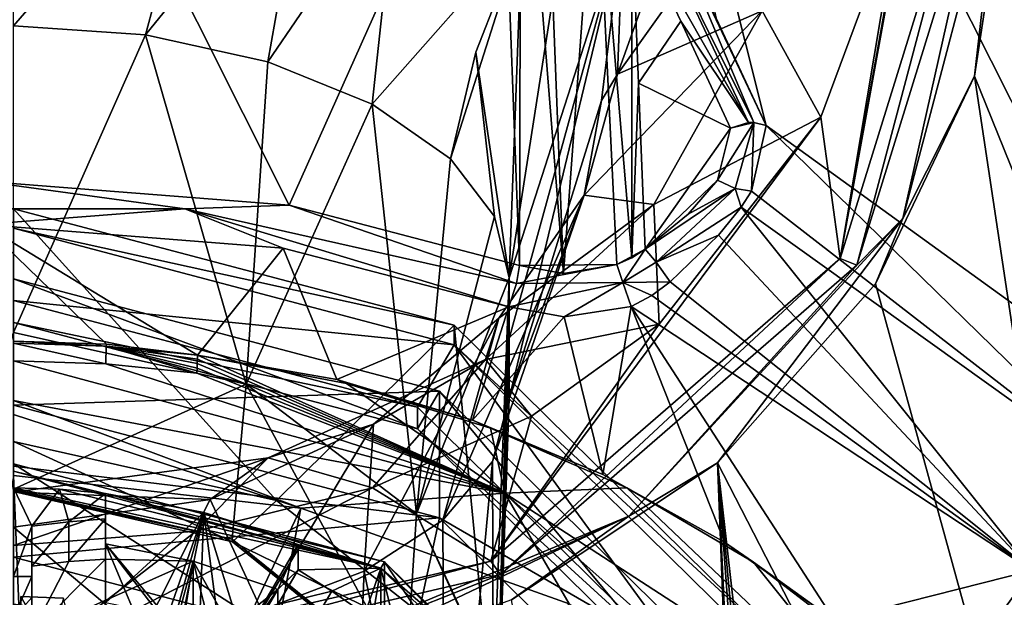
# Model space of a CAD drawing. Units: millimetres. Extents: x -28 to 28, y -97 to 10.
# Drawn here: x 0 to 13, y -70 to -62 of the extents above; entities that cross this region are included whole.
import ezdxf

# ---------------------------------------------------------------- set-up
doc = ezdxf.new("R2010")
doc.units = ezdxf.units.MM
doc.header["$LTSCALE"] = 101.851852
for name, color, linetype in [('1', 7, 'CONTINUOUS'), ('107', 7, 'CONTINUOUS'), ('109', 7, 'CONTINUOUS'), ('112', 7, 'CONTINUOUS'), ('116', 7, 'CONTINUOUS'), ('117', 7, 'CONTINUOUS'), ('118', 7, 'CONTINUOUS'), ('119', 7, 'CONTINUOUS'), ('121', 7, 'CONTINUOUS'), ('130', 7, 'CONTINUOUS'), ('149', 7, 'CONTINUOUS'), ('150', 7, 'CONTINUOUS'), ('151', 7, 'CONTINUOUS'), ('152', 7, 'CONTINUOUS'), ('175', 7, 'CONTINUOUS'), ('178', 7, 'CONTINUOUS'), ('179', 7, 'CONTINUOUS'), ('180', 7, 'CONTINUOUS'), ('206', 7, 'CONTINUOUS'), ('207', 7, 'CONTINUOUS'), ('208', 7, 'CONTINUOUS'), ('209', 7, 'CONTINUOUS'), ('211', 7, 'CONTINUOUS'), ('213', 7, 'CONTINUOUS'), ('214', 7, 'CONTINUOUS'), ('215', 7, 'CONTINUOUS'), ('216', 7, 'CONTINUOUS'), ('221', 7, 'CONTINUOUS'), ('3', 7, 'CONTINUOUS'), ('340', 7, 'CONTINUOUS'), ('341', 7, 'CONTINUOUS'), ('344', 7, 'CONTINUOUS'), ('345', 7, 'CONTINUOUS'), ('346', 7, 'CONTINUOUS'), ('349', 7, 'CONTINUOUS'), ('416', 7, 'CONTINUOUS'), ('442', 7, 'CONTINUOUS'), ('443', 7, 'CONTINUOUS'), ('444', 7, 'CONTINUOUS'), ('454', 7, 'CONTINUOUS'), ('455', 7, 'CONTINUOUS'), ('512', 7, 'CONTINUOUS'), ('525', 7, 'CONTINUOUS'), ('538', 7, 'CONTINUOUS'), ('541', 7, 'CONTINUOUS'), ('542', 7, 'CONTINUOUS'), ('543', 7, 'CONTINUOUS'), ('544', 7, 'CONTINUOUS'), ('550', 7, 'CONTINUOUS'), ('551', 7, 'CONTINUOUS'), ('554', 7, 'CONTINUOUS')]:
    doc.layers.add(name, color=color, linetype=linetype)

msp = doc.modelspace()

# ---------------------------------------------------------------- linework, layer by layer
at = {"layer": '1', "color": 253, "linetype": 'Continuous', "true_color": 0x999999}
for points in [[(-1.243, -76.21, 64.35), (0.33, -76.299, 64.316), (0.001, -68.301, 67.648), (-1.243, -76.21, 64.35)], [(0.001, -68.301, 67.648), (0.33, -76.299, 64.316), (3.912, -68.744, 67.392), (0.001, -68.301, 67.648)], [(0.33, -76.299, 64.316), (2.467, -76.226, 64.313), (3.912, -68.744, 67.392), (0.33, -76.299, 64.316)], [(3.912, -68.744, 67.392), (2.467, -76.226, 64.313), (7.567, -70.046, 66.64), (3.912, -68.744, 67.392)]]:
    msp.add_3dface(points, dxfattribs=at)
at = {"layer": '107', "color": 7, "linetype": 'Continuous', "true_color": 0xe0f2ff}
for points in [[(11.258, -65.347, 19.093), (13, -59.717, 22.343), (11.486, -65.438, 19.041), (11.258, -65.347, 19.093)], [(11.486, -65.438, 19.041), (13, -59.717, 22.343), (13.25, -59.717, 22.343), (11.486, -65.438, 19.041)], [(6.5, -69.467, 16.714), (11.258, -65.347, 19.093), (6.633, -69.65, 16.609), (6.5, -69.467, 16.714)], [(6.633, -69.65, 16.609), (11.258, -65.347, 19.093), (11.486, -65.438, 19.041), (6.633, -69.65, 16.609)], [(0, -70.976, 15.843), (6.5, -69.467, 16.714), (0.004, -71.192, 15.718), (0, -70.976, 15.843)], [(0.004, -71.192, 15.718), (6.5, -69.467, 16.714), (6.633, -69.65, 16.609), (0.004, -71.192, 15.718)]]:
    msp.add_3dface(points, dxfattribs=at)
at = {"layer": '109', "color": 7, "linetype": 'Continuous', "true_color": 0xe0f2ff}
for points in [[(1.265, -66.513, 66.927), (2.504, -66.663, 66.89), (-0.418, -64.881, 67.476), (1.265, -66.513, 66.927)], [(-0.418, -64.881, 67.476), (2.504, -66.663, 66.89), (3.673, -65.203, 67.29), (-0.418, -64.881, 67.476)], [(0.001, -66.472, 66.952), (1.265, -66.513, 66.927), (-0.418, -64.881, 67.476), (0.001, -66.472, 66.952)], [(2.504, -66.663, 66.89), (4.404, -66.995, 66.65), (3.673, -65.203, 67.29), (2.504, -66.663, 66.89)], [(3.673, -65.203, 67.29), (4.404, -66.995, 66.65), (6.745, -66.006, 66.826), (3.673, -65.203, 67.29)], [(4.404, -66.995, 66.65), (6.252, -67.545, 66.333), (6.745, -66.006, 66.826), (4.404, -66.995, 66.65)], [(6.745, -66.006, 66.826), (6.252, -67.545, 66.333), (7.497, -66.142, 66.714), (6.745, -66.006, 66.826)], [(7.497, -66.142, 66.714), (8.027, -68.288, 65.904), (8.412, -66.001, 66.671), (7.497, -66.142, 66.714)], [(8.027, -68.288, 65.904), (9.683, -69.206, 65.374), (8.412, -66.001, 66.671), (8.027, -68.288, 65.904)], [(9.683, -69.206, 65.374), (11.181, -70.273, 64.758), (8.412, -66.001, 66.671), (9.683, -69.206, 65.374)], [(8.412, -66.001, 66.671), (11.181, -70.273, 64.758), (13.868, -69.595, 64.596), (8.412, -66.001, 66.671)], [(6.252, -67.545, 66.333), (8.027, -68.288, 65.904), (7.497, -66.142, 66.714), (6.252, -67.545, 66.333)], [(11.181, -70.273, 64.758), (12.515, -71.477, 64.063), (13.868, -69.595, 64.596), (11.181, -70.273, 64.758)], [(12.515, -71.477, 64.063), (13.672, -72.801, 63.299), (13.868, -69.595, 64.596), (12.515, -71.477, 64.063)]]:
    msp.add_3dface(points, dxfattribs=at)
at = {"layer": '112', "color": 7, "linetype": 'Continuous', "true_color": 0xe0f2ff}
for points in [[(8.42, -60.699, 58.371), (8.511, -62.961, 62.39), (9.089, -62.115, 61.565), (8.42, -60.699, 58.371)], [(8.511, -62.961, 62.39), (9.765, -63.572, 64.838), (9.089, -62.115, 61.565), (8.511, -62.961, 62.39)], [(8.602, -65.219, 66.401), (9.765, -63.572, 64.838), (8.511, -62.961, 62.39), (8.602, -65.219, 66.401)], [(9.588, -64.28, 65.868), (9.765, -63.572, 64.838), (8.602, -65.219, 66.401), (9.588, -64.28, 65.868)], [(9.188, -64.742, 66.224), (9.588, -64.28, 65.868), (8.602, -65.219, 66.401), (9.188, -64.742, 66.224)]]:
    msp.add_3dface(points, dxfattribs=at)
at = {"layer": '116', "color": 7, "linetype": 'Continuous', "true_color": 0xe0f2ff}
for points in [[(13.545, -59.84, 22.556), (17.839, -74.607, 42.365), (13.088, -62.862, 20.811), (13.545, -59.84, 22.556)], [(13.088, -62.862, 20.811), (15.656, -79.925, 39.295), (11.74, -65.691, 19.178), (13.088, -62.862, 20.811)], [(17.839, -74.607, 42.365), (15.656, -79.925, 39.295), (13.088, -62.862, 20.811), (17.839, -74.607, 42.365)], [(11.74, -65.691, 19.178), (15.656, -79.925, 39.295), (9.588, -68.126, 17.772), (11.74, -65.691, 19.178)], [(9.588, -68.126, 17.772), (10.419, -89.616, 41.571), (6.782, -69.994, 16.694), (9.588, -68.126, 17.772)], [(10.509, -87.708, 39.57), (10.419, -89.616, 41.571), (9.588, -68.126, 17.772), (10.509, -87.708, 39.57)], [(10.874, -85.689, 37.75), (10.509, -87.708, 39.57), (9.588, -68.126, 17.772), (10.874, -85.689, 37.75)], [(11.136, -84.947, 37.238), (10.874, -85.689, 37.75), (9.588, -68.126, 17.772), (11.136, -84.947, 37.238)], [(11.418, -84.24, 36.804), (11.136, -84.947, 37.238), (9.588, -68.126, 17.772), (11.418, -84.24, 36.804)], [(15.656, -79.925, 39.295), (11.418, -84.24, 36.804), (9.588, -68.126, 17.772), (15.656, -79.925, 39.295)]]:
    msp.add_3dface(points, dxfattribs=at)
at = {"layer": '117', "color": 7, "linetype": 'Continuous', "true_color": 0xe0f2ff}
for points in [[(10.052, -64.431, 66.036), (15.458, -68.617, 63.934), (10.251, -63.536, 64.754), (10.052, -64.431, 66.036)], [(10.251, -63.536, 64.754), (15.458, -68.617, 63.934), (15.77, -67.523, 62.452), (10.251, -63.536, 64.754)], [(9.908, -64.649, 66.221), (15.458, -68.617, 63.934), (10.052, -64.431, 66.036), (9.908, -64.649, 66.221)], [(13.868, -69.595, 64.596), (9.908, -64.649, 66.221), (9.603, -65.028, 66.466), (13.868, -69.595, 64.596)], [(13.868, -69.595, 64.596), (15.458, -68.617, 63.934), (9.908, -64.649, 66.221), (13.868, -69.595, 64.596)], [(8.943, -65.663, 66.668), (13.868, -69.595, 64.596), (9.603, -65.028, 66.466), (8.943, -65.663, 66.668)], [(8.691, -65.848, 66.678), (13.868, -69.595, 64.596), (8.943, -65.663, 66.668), (8.691, -65.848, 66.678)], [(8.412, -66.001, 66.671), (13.868, -69.595, 64.596), (8.691, -65.848, 66.678), (8.412, -66.001, 66.671)]]:
    msp.add_3dface(points, dxfattribs=at)
at = {"layer": '118', "color": 7, "linetype": 'Continuous', "true_color": 0xe0f2ff}
for points in [[(10.251, -63.536, 64.754), (15.77, -67.523, 62.452), (6.773, -49.682, 28.421), (10.251, -63.536, 64.754)], [(10.251, -63.536, 64.754), (6.773, -49.682, 28.421), (9.567, -62.075, 61.484), (10.251, -63.536, 64.754)], [(6.773, -49.682, 28.421), (15.77, -67.523, 62.452), (9.581, -51.548, 27.344), (6.773, -49.682, 28.421)], [(9.581, -51.548, 27.344), (15.77, -67.523, 62.452), (11.734, -53.981, 25.939), (9.581, -51.548, 27.344)], [(15.77, -67.523, 62.452), (19.374, -72.908, 59.344), (11.734, -53.981, 25.939), (15.77, -67.523, 62.452)], [(11.734, -53.981, 25.939), (19.374, -72.908, 59.344), (13.086, -56.812, 24.305), (11.734, -53.981, 25.939)], [(20.626, -79.036, 55.805), (13.545, -59.84, 22.556), (13.086, -56.812, 24.305), (20.626, -79.036, 55.805)], [(19.374, -72.908, 59.344), (20.626, -79.036, 55.805), (13.086, -56.812, 24.305), (19.374, -72.908, 59.344)]]:
    msp.add_3dface(points, dxfattribs=at)
at = {"layer": '119', "color": 7, "linetype": 'Continuous', "true_color": 0xe0f2ff}
for points in [[(11.486, -65.438, 19.041), (13.25, -59.717, 22.343), (12.111, -64.803, 19.487), (11.486, -65.438, 19.041)], [(12.111, -64.803, 19.487), (13.25, -59.717, 22.343), (13.442, -59.752, 22.404), (12.111, -64.803, 19.487)], [(13.088, -62.862, 20.811), (12.111, -64.803, 19.487), (13.442, -59.752, 22.404), (13.088, -62.862, 20.811)], [(13.545, -59.84, 22.556), (13.088, -62.862, 20.811), (13.442, -59.752, 22.404), (13.545, -59.84, 22.556)], [(13.088, -62.862, 20.811), (11.74, -65.691, 19.178), (12.111, -64.803, 19.487), (13.088, -62.862, 20.811)], [(8.381, -68.854, 17.149), (11.486, -65.438, 19.041), (12.111, -64.803, 19.487), (8.381, -68.854, 17.149)], [(9.588, -68.126, 17.772), (8.381, -68.854, 17.149), (12.111, -64.803, 19.487), (9.588, -68.126, 17.772)], [(11.74, -65.691, 19.178), (9.588, -68.126, 17.772), (12.111, -64.803, 19.487), (11.74, -65.691, 19.178)], [(6.633, -69.65, 16.609), (11.486, -65.438, 19.041), (8.381, -68.854, 17.149), (6.633, -69.65, 16.609)], [(9.588, -68.126, 17.772), (6.782, -69.994, 16.694), (8.381, -68.854, 17.149), (9.588, -68.126, 17.772)], [(2.991, -71.101, 15.851), (6.633, -69.65, 16.609), (8.381, -68.854, 17.149), (2.991, -71.101, 15.851)], [(3.514, -71.169, 16.015), (2.991, -71.101, 15.851), (8.381, -68.854, 17.149), (3.514, -71.169, 16.015)], [(6.782, -69.994, 16.694), (3.514, -71.169, 16.015), (8.381, -68.854, 17.149), (6.782, -69.994, 16.694)], [(0.004, -71.192, 15.718), (6.633, -69.65, 16.609), (2.991, -71.101, 15.851), (0.004, -71.192, 15.718)]]:
    msp.add_3dface(points, dxfattribs=at)
at = {"layer": '121', "color": 7, "linetype": 'Continuous', "true_color": 0xe0f2ff}
for points in [[(3.753, -64.62, 67.052), (0, -57.137, 54.345), (-0.427, -64.291, 67.242), (3.753, -64.62, 67.052)], [(6.62, -58.214, 53.723), (0, -57.137, 54.345), (3.753, -64.62, 67.052), (6.62, -58.214, 53.723)], [(6.892, -65.441, 66.578), (6.62, -58.214, 53.723), (3.753, -64.62, 67.052), (6.892, -65.441, 66.578)]]:
    msp.add_3dface(points, dxfattribs=at)
at = {"layer": '130', "color": 7, "linetype": 'Continuous', "true_color": 0xe0f2ff}
for points in [[(6.62, -58.214, 53.723), (6.892, -65.441, 66.578), (6.909, -58.288, 53.674), (6.62, -58.214, 53.723)], [(6.909, -58.288, 53.674), (6.892, -65.441, 66.578), (7.49, -65.548, 66.486), (6.909, -58.288, 53.674)], [(7.208, -58.323, 53.648), (6.909, -58.288, 53.674), (7.49, -65.548, 66.486), (7.208, -58.323, 53.648)], [(7.208, -58.323, 53.648), (7.49, -65.548, 66.486), (7.93, -59.534, 55.938), (7.208, -58.323, 53.648)], [(7.49, -65.548, 66.486), (8.217, -65.427, 66.436), (7.93, -59.534, 55.938), (7.49, -65.548, 66.486)], [(8.421, -65.335, 66.426), (8.42, -60.699, 58.371), (7.93, -59.534, 55.938), (8.421, -65.335, 66.426)], [(8.217, -65.427, 66.436), (8.421, -65.335, 66.426), (7.93, -59.534, 55.938), (8.217, -65.427, 66.436)], [(8.42, -60.699, 58.371), (8.421, -65.335, 66.426), (8.511, -62.961, 62.39), (8.42, -60.699, 58.371)], [(8.602, -65.219, 66.401), (8.511, -62.961, 62.39), (8.421, -65.335, 66.426), (8.602, -65.219, 66.401)]]:
    msp.add_3dface(points, dxfattribs=at)
at = {"layer": '149', "color": 7, "linetype": 'Continuous', "true_color": 0xe0f2ff}
for points in [[(8.653, -60.621, 58.356), (8.42, -60.699, 58.371), (10.008, -63.494, 64.823), (8.653, -60.621, 58.356)], [(8.42, -60.699, 58.371), (9.089, -62.115, 61.565), (10.008, -63.494, 64.823), (8.42, -60.699, 58.371)], [(8.889, -60.654, 58.292), (8.653, -60.621, 58.356), (10.082, -63.494, 64.808), (8.889, -60.654, 58.292)], [(10.082, -63.494, 64.808), (8.653, -60.621, 58.356), (10.008, -63.494, 64.823), (10.082, -63.494, 64.808)], [(8.889, -60.654, 58.292), (10.251, -63.536, 64.754), (9.567, -62.075, 61.484), (8.889, -60.654, 58.292)], [(10.251, -63.536, 64.754), (8.889, -60.654, 58.292), (10.082, -63.494, 64.808), (10.251, -63.536, 64.754)], [(9.089, -62.115, 61.565), (9.765, -63.572, 64.838), (10.008, -63.494, 64.823), (9.089, -62.115, 61.565)]]:
    msp.add_3dface(points, dxfattribs=at)
at = {"layer": '150', "color": 7, "linetype": 'Continuous', "true_color": 0xe0f2ff}
for points in [[(9.765, -63.572, 64.838), (9.588, -64.28, 65.868), (10.082, -63.494, 64.808), (9.765, -63.572, 64.838)], [(10.082, -63.494, 64.808), (9.588, -64.28, 65.868), (9.827, -64.395, 66.086), (10.082, -63.494, 64.808)], [(9.765, -63.572, 64.838), (10.082, -63.494, 64.808), (10.008, -63.494, 64.823), (9.765, -63.572, 64.838)], [(10.052, -64.431, 66.036), (10.082, -63.494, 64.808), (9.827, -64.395, 66.086), (10.052, -64.431, 66.036)], [(10.052, -64.431, 66.036), (10.251, -63.536, 64.754), (10.082, -63.494, 64.808), (10.052, -64.431, 66.036)], [(9.588, -64.28, 65.868), (9.188, -64.742, 66.224), (9.827, -64.395, 66.086), (9.588, -64.28, 65.868)], [(9.188, -64.742, 66.224), (8.602, -65.219, 66.401), (9.827, -64.395, 66.086), (9.188, -64.742, 66.224)], [(9.827, -64.395, 66.086), (8.602, -65.219, 66.401), (8.752, -65.398, 66.631), (9.827, -64.395, 66.086)], [(9.908, -64.649, 66.221), (9.827, -64.395, 66.086), (8.752, -65.398, 66.631), (9.908, -64.649, 66.221)], [(9.908, -64.649, 66.221), (10.052, -64.431, 66.036), (9.827, -64.395, 66.086), (9.908, -64.649, 66.221)], [(9.603, -65.028, 66.466), (9.908, -64.649, 66.221), (8.752, -65.398, 66.631), (9.603, -65.028, 66.466)], [(8.943, -65.663, 66.668), (9.603, -65.028, 66.466), (8.752, -65.398, 66.631), (8.943, -65.663, 66.668)]]:
    msp.add_3dface(points, dxfattribs=at)
at = {"layer": '151', "color": 7, "linetype": 'Continuous', "true_color": 0xe0f2ff}
for points in [[(8.217, -65.427, 66.436), (6.892, -65.441, 66.578), (6.852, -65.687, 66.804), (8.217, -65.427, 66.436)], [(8.299, -65.673, 66.665), (8.217, -65.427, 66.436), (6.852, -65.687, 66.804), (8.299, -65.673, 66.665)], [(6.892, -65.441, 66.578), (8.217, -65.427, 66.436), (7.49, -65.548, 66.486), (6.892, -65.441, 66.578)], [(6.745, -66.006, 66.826), (7.497, -66.142, 66.714), (8.299, -65.673, 66.665), (6.745, -66.006, 66.826)], [(6.745, -66.006, 66.826), (8.299, -65.673, 66.665), (6.852, -65.687, 66.804), (6.745, -66.006, 66.826)], [(7.497, -66.142, 66.714), (8.412, -66.001, 66.671), (8.299, -65.673, 66.665), (7.497, -66.142, 66.714)]]:
    msp.add_3dface(points, dxfattribs=at)
at = {"layer": '152', "color": 7, "linetype": 'Continuous', "true_color": 0xe0f2ff}
for points in [[(2.334, -64.669, 67.392), (-0.427, -64.291, 67.242), (-2.334, -64.669, 67.392), (2.334, -64.669, 67.392)], [(3.753, -64.62, 67.052), (-0.427, -64.291, 67.242), (2.334, -64.669, 67.392), (3.753, -64.62, 67.052)], [(6.852, -65.687, 66.804), (3.753, -64.62, 67.052), (2.334, -64.669, 67.392), (6.852, -65.687, 66.804)], [(6.892, -65.441, 66.578), (3.753, -64.62, 67.052), (6.852, -65.687, 66.804), (6.892, -65.441, 66.578)], [(-0.418, -64.881, 67.476), (2.334, -64.669, 67.392), (-2.334, -64.669, 67.392), (-0.418, -64.881, 67.476)], [(-0.418, -64.881, 67.476), (3.673, -65.203, 67.29), (2.334, -64.669, 67.392), (-0.418, -64.881, 67.476)], [(3.673, -65.203, 67.29), (6.745, -66.006, 66.826), (2.334, -64.669, 67.392), (3.673, -65.203, 67.29)], [(6.745, -66.006, 66.826), (6.852, -65.687, 66.804), (2.334, -64.669, 67.392), (6.745, -66.006, 66.826)]]:
    msp.add_3dface(points, dxfattribs=at)
at = {"layer": '175', "color": 7, "linetype": 'Continuous', "true_color": 0xe0f2ff}
for points in [[(8.602, -65.219, 66.401), (8.421, -65.335, 66.426), (8.217, -65.427, 66.436), (8.602, -65.219, 66.401)], [(8.602, -65.219, 66.401), (8.217, -65.427, 66.436), (8.299, -65.673, 66.665), (8.602, -65.219, 66.401)], [(8.752, -65.398, 66.631), (8.602, -65.219, 66.401), (8.299, -65.673, 66.665), (8.752, -65.398, 66.631)], [(8.943, -65.663, 66.668), (8.752, -65.398, 66.631), (8.299, -65.673, 66.665), (8.943, -65.663, 66.668)], [(8.691, -65.848, 66.678), (8.943, -65.663, 66.668), (8.299, -65.673, 66.665), (8.691, -65.848, 66.678)], [(8.412, -66.001, 66.671), (8.691, -65.848, 66.678), (8.299, -65.673, 66.665), (8.412, -66.001, 66.671)]]:
    msp.add_3dface(points, dxfattribs=at)
at = {"layer": '178', "linetype": 'Continuous'}
for points in [[(0, -64.935, -26.473), (0, -64.67, -24.971), (6, -66.253, -24.692), (0, -64.935, -26.473)], [(6.001, -66.519, -26.193), (0, -64.935, -26.473), (6, -66.253, -24.692), (6.001, -66.519, -26.193)], [(10.392, -70.579, -23.929), (6.001, -66.519, -26.193), (6, -66.253, -24.692), (10.392, -70.579, -23.929)], [(10.391, -70.843, -25.431), (6.001, -66.519, -26.193), (10.392, -70.579, -23.929), (10.391, -70.843, -25.431)]]:
    msp.add_3dface(points, dxfattribs=at)
at = {"layer": '179', "linetype": 'Continuous'}
for points in [[(0, -64.935, -26.473), (6.001, -66.519, -26.193), (0, -65.919, -26.299), (0, -64.935, -26.473)], [(0, -65.919, -26.299), (6.001, -66.519, -26.193), (5.501, -67.371, -26.043), (0, -65.919, -26.299)], [(5.501, -67.371, -26.043), (6.001, -66.519, -26.193), (9.526, -71.335, -25.344), (5.501, -67.371, -26.043)], [(6.001, -66.519, -26.193), (10.391, -70.843, -25.431), (9.526, -71.335, -25.344), (6.001, -66.519, -26.193)]]:
    msp.add_3dface(points, dxfattribs=at)
at = {"layer": '180', "linetype": 'Continuous'}
for points in [[(0, -65.919, -26.299), (5.501, -67.371, -26.043), (0, -66.215, -27.973), (0, -65.919, -26.299)], [(0, -66.215, -27.973), (5.501, -67.371, -26.043), (5.5, -67.666, -27.717), (0, -66.215, -27.973)], [(5.501, -67.371, -26.043), (9.526, -71.335, -25.344), (5.5, -67.666, -27.717), (5.501, -67.371, -26.043)], [(5.5, -67.666, -27.717), (9.526, -71.335, -25.344), (9.526, -71.631, -27.018), (5.5, -67.666, -27.717)]]:
    msp.add_3dface(points, dxfattribs=at)
at = {"layer": '206', "linetype": 'Continuous'}
for points in [[(6, -66.253, -24.692), (0, -64.67, -24.971), (3.581, -68.64, -21.2), (6, -66.253, -24.692)], [(0, -64.67, -24.971), (0, -67.835, -21.342), (3.581, -68.64, -21.2), (0, -64.67, -24.971)], [(6.452, -70.895, -20.802), (6, -66.253, -24.692), (3.581, -68.64, -21.2), (6.452, -70.895, -20.802)], [(10.392, -70.579, -23.929), (6, -66.253, -24.692), (6.452, -70.895, -20.802), (10.392, -70.579, -23.929)], [(0, -67.835, -21.342), (0, -68.52, -16.577), (2.981, -69.204, -16.457), (0, -67.835, -21.342)], [(3.581, -68.64, -21.2), (0, -67.835, -21.342), (2.981, -69.204, -16.457), (3.581, -68.64, -21.2)], [(6.452, -70.895, -20.802), (3.581, -68.64, -21.2), (2.981, -69.204, -16.457), (6.452, -70.895, -20.802)], [(5.353, -71.118, -16.119), (6.452, -70.895, -20.802), (2.981, -69.204, -16.457), (5.353, -71.118, -16.119)]]:
    msp.add_3dface(points, dxfattribs=at)
at = {"layer": '207', "linetype": 'Continuous'}
for points in [[(0, -66.355, -11.693), (0, -62.178, -8.722), (1.796, -62.303, -8.513), (0, -66.355, -11.693)], [(3.167, -67.057, -11.246), (0, -66.355, -11.693), (1.796, -62.303, -8.513), (3.167, -67.057, -11.246)], [(3.465, -62.668, -7.899), (3.167, -67.057, -11.246), (1.796, -62.303, -8.513), (3.465, -62.668, -7.899)], [(4.883, -63.245, -6.923), (3.167, -67.057, -11.246), (3.465, -62.668, -7.899), (4.883, -63.245, -6.923)], [(5.489, -68.824, -9.954), (3.167, -67.057, -11.246), (4.883, -63.245, -6.923), (5.489, -68.824, -9.954)], [(5.949, -63.99, -5.654), (5.489, -68.824, -9.954), (4.883, -63.245, -6.923), (5.949, -63.99, -5.654)], [(6.548, -64.774, -4.319), (5.489, -68.824, -9.954), (5.949, -63.99, -5.654), (6.548, -64.774, -4.319)], [(6.751, -65.608, -2.901), (5.489, -68.824, -9.954), (6.548, -64.774, -4.319), (6.751, -65.608, -2.901)], [(6.541, -71.095, -8.12), (5.489, -68.824, -9.954), (6.751, -65.608, -2.901), (6.541, -71.095, -8.12)], [(0, -68.486, -16.355), (0, -66.355, -11.693), (3.167, -67.057, -11.246), (0, -68.486, -16.355)], [(0, -68.486, -16.355), (3.167, -67.057, -11.246), (2.975, -69.166, -16.224), (0, -68.486, -16.355)], [(2.975, -69.166, -16.224), (3.167, -67.057, -11.246), (5.343, -71.072, -15.852), (2.975, -69.166, -16.224)], [(3.167, -67.057, -11.246), (5.489, -68.824, -9.954), (5.343, -71.072, -15.852), (3.167, -67.057, -11.246)], [(5.489, -68.824, -9.954), (6.54, -71.132, -8.176), (5.343, -71.072, -15.852), (5.489, -68.824, -9.954)], [(6.54, -71.132, -8.176), (5.489, -68.824, -9.954), (6.541, -71.095, -8.12), (6.54, -71.132, -8.176)]]:
    msp.add_3dface(points, dxfattribs=at)
at = {"layer": '208', "linetype": 'Continuous'}
for points in [[(0, -68.504, -16.466), (0, -68.486, -16.355), (2.975, -69.166, -16.224), (0, -68.504, -16.466)], [(0, -68.52, -16.577), (0, -68.504, -16.466), (2.975, -69.166, -16.224), (0, -68.52, -16.577)], [(2.981, -69.204, -16.457), (0, -68.52, -16.577), (2.975, -69.166, -16.224), (2.981, -69.204, -16.457)], [(2.981, -69.204, -16.457), (2.975, -69.166, -16.224), (5.343, -71.072, -15.852), (2.981, -69.204, -16.457)], [(5.353, -71.118, -16.119), (2.981, -69.204, -16.457), (5.343, -71.072, -15.852), (5.353, -71.118, -16.119)]]:
    msp.add_3dface(points, dxfattribs=at)
at = {"layer": '209', "linetype": 'Continuous'}
for points in [[(6.541, -71.095, -8.12), (6.751, -65.608, -2.901), (6.542, -73.268, -6.419), (6.541, -71.095, -8.12)], [(6.751, -65.608, -2.901), (6.75, -66.435, -1.485), (6.542, -73.268, -6.419), (6.751, -65.608, -2.901)], [(6.75, -66.435, -1.485), (6.75, -67.251, -0.062), (6.542, -73.268, -6.419), (6.75, -66.435, -1.485)]]:
    msp.add_3dface(points, dxfattribs=at)
at = {"layer": '211', "linetype": 'Continuous'}
for points in [[(6.542, -73.268, -6.419), (6.75, -67.251, -0.062), (6.521, -68.108, 1.461), (6.542, -73.268, -6.419)], [(5.848, -68.91, 2.879), (5.88, -75.059, -5.109), (6.521, -68.108, 1.461), (5.848, -68.91, 2.879)], [(5.88, -75.059, -5.109), (6.542, -73.317, -6.498), (6.521, -68.108, 1.461), (5.88, -75.059, -5.109)], [(6.542, -73.317, -6.498), (6.542, -73.268, -6.419), (6.521, -68.108, 1.461), (6.542, -73.317, -6.498)], [(4.776, -69.601, 4.096), (5.88, -75.059, -5.109), (5.848, -68.91, 2.879), (4.776, -69.601, 4.096)], [(3.377, -70.133, 5.029), (4.477, -76.567, -3.933), (4.776, -69.601, 4.096), (3.377, -70.133, 5.029)], [(4.477, -76.567, -3.933), (5.88, -75.059, -5.109), (4.776, -69.601, 4.096), (4.477, -76.567, -3.933)]]:
    msp.add_3dface(points, dxfattribs=at)
at = {"layer": '213', "linetype": 'Continuous'}
for points in [[(10.996, -63.424, 14.896), (10.197, -61.975, 9.797), (12.164, -60.268, 14.124), (10.996, -63.424, 14.896)], [(10.197, -61.975, 9.797), (8.225, -62.837, 3.605), (9.354, -61.248, 5.315), (10.197, -61.975, 9.797)], [(7.772, -64.484, 5.568), (8.225, -62.837, 3.605), (10.197, -61.975, 9.797), (7.772, -64.484, 5.568)], [(8.72, -64.611, 10.931), (7.772, -64.484, 5.568), (10.197, -61.975, 9.797), (8.72, -64.611, 10.931)], [(8.72, -64.611, 10.931), (10.197, -61.975, 9.797), (10.996, -63.424, 14.896), (8.72, -64.611, 10.931)], [(8.225, -62.837, 3.605), (7.772, -64.484, 5.568), (8.009, -63.197, 3.251), (8.225, -62.837, 3.605)], [(7.772, -64.484, 5.568), (6.75, -67.251, -0.062), (8.009, -63.197, 3.251), (7.772, -64.484, 5.568)], [(8.795, -66.24, 14.495), (8.72, -64.611, 10.931), (10.996, -63.424, 14.896), (8.795, -66.24, 14.495)], [(5.848, -68.91, 2.879), (6.521, -68.108, 1.461), (7.772, -64.484, 5.568), (5.848, -68.91, 2.879)], [(6.61, -66.157, 6.88), (5.848, -68.91, 2.879), (7.772, -64.484, 5.568), (6.61, -66.157, 6.88)], [(6.521, -68.108, 1.461), (6.75, -67.251, -0.062), (7.772, -64.484, 5.568), (6.521, -68.108, 1.461)], [(6.61, -66.157, 6.88), (7.772, -64.484, 5.568), (8.72, -64.611, 10.931), (6.61, -66.157, 6.88)], [(6.426, -66.719, 10.919), (6.61, -66.157, 6.88), (8.72, -64.611, 10.931), (6.426, -66.719, 10.919)], [(6.426, -66.719, 10.919), (8.72, -64.611, 10.931), (8.795, -66.24, 14.495), (6.426, -66.719, 10.919)], [(4.776, -69.601, 4.096), (5.848, -68.91, 2.879), (6.61, -66.157, 6.88), (4.776, -69.601, 4.096)], [(4.904, -67.601, 7.495), (4.776, -69.601, 4.096), (6.61, -66.157, 6.88), (4.904, -67.601, 7.495)], [(4.904, -67.601, 7.495), (6.61, -66.157, 6.88), (6.426, -66.719, 10.919), (4.904, -67.601, 7.495)], [(7.052, -67.493, 13.97), (6.426, -66.719, 10.919), (8.795, -66.24, 14.495), (7.052, -67.493, 13.97)], [(3.469, -68.059, 10.561), (4.904, -67.601, 7.495), (6.426, -66.719, 10.919), (3.469, -68.059, 10.561)], [(3.469, -68.059, 10.561), (6.426, -66.719, 10.919), (4.89, -68.468, 13.41), (3.469, -68.059, 10.561)], [(4.89, -68.468, 13.41), (6.426, -66.719, 10.919), (7.052, -67.493, 13.97), (4.89, -68.468, 13.41)], [(2.679, -68.628, 7.766), (3.377, -70.133, 5.029), (4.904, -67.601, 7.495), (2.679, -68.628, 7.766)], [(2.679, -68.628, 7.766), (4.904, -67.601, 7.495), (3.469, -68.059, 10.561), (2.679, -68.628, 7.766)], [(3.377, -70.133, 5.029), (4.776, -69.601, 4.096), (4.904, -67.601, 7.495), (3.377, -70.133, 5.029)], [(0, -69.254, 12.861), (0, -68.527, 10.387), (3.469, -68.059, 10.561), (0, -69.254, 12.861)], [(0, -69.254, 12.861), (3.469, -68.059, 10.561), (2.485, -69.06, 13.005), (0, -69.254, 12.861)], [(0, -68.527, 10.387), (2.679, -68.628, 7.766), (3.469, -68.059, 10.561), (0, -68.527, 10.387)], [(2.485, -69.06, 13.005), (3.469, -68.059, 10.561), (4.89, -68.468, 13.41), (2.485, -69.06, 13.005)], [(0, -68.527, 10.387), (0, -69.005, 7.854), (2.679, -68.628, 7.766), (0, -68.527, 10.387)], [(0, -69.005, 7.854), (1.748, -70.467, 5.616), (2.679, -68.628, 7.766), (0, -69.005, 7.854)], [(1.748, -70.467, 5.616), (3.377, -70.133, 5.029), (2.679, -68.628, 7.766), (1.748, -70.467, 5.616)], [(0, -69.005, 7.854), (0, -70.581, 5.816), (1.748, -70.467, 5.616), (0, -69.005, 7.854)]]:
    msp.add_3dface(points, dxfattribs=at)
at = {"layer": '214', "linetype": 'Continuous'}
for points in [[(9.354, -61.248, 5.315), (8.225, -62.837, 3.605), (9.818, -58.388, 1.923), (9.354, -61.248, 5.315)], [(9.818, -58.388, 1.923), (8.225, -62.837, 3.605), (8.302, -60.788, 0.181), (9.818, -58.388, 1.923)], [(6.75, -66.435, -1.485), (6.751, -65.608, -2.901), (8.302, -60.788, 0.181), (6.75, -66.435, -1.485)], [(6.75, -67.251, -0.062), (6.75, -66.435, -1.485), (8.302, -60.788, 0.181), (6.75, -67.251, -0.062)], [(8.009, -63.197, 3.251), (6.75, -67.251, -0.062), (8.302, -60.788, 0.181), (8.009, -63.197, 3.251)], [(8.225, -62.837, 3.605), (8.009, -63.197, 3.251), (8.302, -60.788, 0.181), (8.225, -62.837, 3.605)]]:
    msp.add_3dface(points, dxfattribs=at)
at = {"layer": '215', "linetype": 'Continuous'}
for points in [[(8.302, -60.788, 0.181), (6.751, -65.608, -2.901), (7.728, -59.352, -3.273), (8.302, -60.788, 0.181)], [(7.728, -59.352, -3.273), (6.751, -65.608, -2.901), (6.922, -60.933, -3.977), (7.728, -59.352, -3.273)], [(6.922, -60.933, -3.977), (6.751, -65.608, -2.901), (6.297, -62.538, -4.795), (6.922, -60.933, -3.977)], [(6.548, -64.774, -4.319), (5.949, -63.99, -5.654), (6.297, -62.538, -4.795), (6.548, -64.774, -4.319)], [(6.751, -65.608, -2.901), (6.548, -64.774, -4.319), (6.297, -62.538, -4.795), (6.751, -65.608, -2.901)]]:
    msp.add_3dface(points, dxfattribs=at)
at = {"layer": '216', "linetype": 'Continuous'}
for points in [[(12.513, -58.468, 13.132), (12.735, -56.567, 11.666), (11.258, -65.347, 19.093), (12.513, -58.468, 13.132)], [(11.258, -65.347, 19.093), (12.735, -56.567, 11.666), (13, -59.717, 22.343), (11.258, -65.347, 19.093)], [(12.164, -60.268, 14.124), (12.513, -58.468, 13.132), (11.258, -65.347, 19.093), (12.164, -60.268, 14.124)], [(10.996, -63.424, 14.896), (12.164, -60.268, 14.124), (11.258, -65.347, 19.093), (10.996, -63.424, 14.896)], [(8.795, -66.24, 14.495), (10.996, -63.424, 14.896), (6.5, -69.467, 16.714), (8.795, -66.24, 14.495)], [(6.5, -69.467, 16.714), (10.996, -63.424, 14.896), (11.258, -65.347, 19.093), (6.5, -69.467, 16.714)], [(7.052, -67.493, 13.97), (8.795, -66.24, 14.495), (6.5, -69.467, 16.714), (7.052, -67.493, 13.97)], [(4.89, -68.468, 13.41), (7.052, -67.493, 13.97), (6.5, -69.467, 16.714), (4.89, -68.468, 13.41)], [(0, -70.976, 15.843), (2.485, -69.06, 13.005), (4.89, -68.468, 13.41), (0, -70.976, 15.843)], [(0, -70.976, 15.843), (4.89, -68.468, 13.41), (6.5, -69.467, 16.714), (0, -70.976, 15.843)], [(0, -70.976, 15.843), (0, -69.254, 12.861), (2.485, -69.06, 13.005), (0, -70.976, 15.843)]]:
    msp.add_3dface(points, dxfattribs=at)
at = {"layer": '221', "linetype": 'Continuous'}
for points in [[(0, -62.178, -8.722), (0, -60.478, -8.257), (2.655, -59.118, -7.649), (0, -62.178, -8.722)], [(1.796, -62.303, -8.513), (0, -62.178, -8.722), (2.655, -59.118, -7.649), (1.796, -62.303, -8.513)], [(1.796, -62.303, -8.513), (2.655, -59.118, -7.649), (4.011, -59.569, -7.027), (1.796, -62.303, -8.513)], [(3.465, -62.668, -7.899), (1.796, -62.303, -8.513), (4.011, -59.569, -7.027), (3.465, -62.668, -7.899)], [(3.465, -62.668, -7.899), (4.011, -59.569, -7.027), (5.226, -60.087, -6.157), (3.465, -62.668, -7.899)], [(4.883, -63.245, -6.923), (3.465, -62.668, -7.899), (5.226, -60.087, -6.157), (4.883, -63.245, -6.923)], [(6.922, -60.933, -3.977), (4.883, -63.245, -6.923), (5.226, -60.087, -6.157), (6.922, -60.933, -3.977)], [(5.949, -63.99, -5.654), (4.883, -63.245, -6.923), (6.922, -60.933, -3.977), (5.949, -63.99, -5.654)], [(5.949, -63.99, -5.654), (6.922, -60.933, -3.977), (6.297, -62.538, -4.795), (5.949, -63.99, -5.654)]]:
    msp.add_3dface(points, dxfattribs=at)
at = {"layer": '3', "color": 253, "linetype": 'Continuous', "true_color": 0x999999}
for points in [[(0.001, -67.279, 67.644), (6.69, -68.539, 66.916), (0.001, -66.741, 67.302), (0.001, -67.279, 67.644)], [(0.001, -66.741, 67.302), (6.69, -68.539, 66.916), (1.255, -66.782, 67.278), (0.001, -66.741, 67.302)], [(1.255, -66.782, 67.278), (6.69, -68.539, 66.916), (2.496, -66.906, 67.206), (1.255, -66.782, 67.278)], [(2.499, -66.838, 67.133), (6.69, -68.539, 66.916), (2.502, -66.774, 67.056), (2.499, -66.838, 67.133)], [(2.502, -66.774, 67.056), (6.69, -68.539, 66.916), (2.504, -66.715, 66.975), (2.502, -66.774, 67.056)], [(6.69, -68.539, 66.916), (2.504, -66.663, 66.89), (2.504, -66.715, 66.975), (6.69, -68.539, 66.916)], [(2.504, -66.663, 66.89), (6.69, -68.539, 66.916), (4.534, -67.048, 66.667), (2.504, -66.663, 66.89)], [(2.496, -66.906, 67.206), (6.69, -68.539, 66.916), (2.499, -66.838, 67.133), (2.496, -66.906, 67.206)], [(4.534, -67.048, 66.667), (6.69, -68.539, 66.916), (6.495, -67.654, 66.317), (4.534, -67.048, 66.667)], [(3.912, -68.744, 67.392), (6.69, -68.539, 66.916), (0.001, -67.279, 67.644), (3.912, -68.744, 67.392)], [(3.912, -68.744, 67.392), (0.001, -67.279, 67.644), (0.001, -67.471, 67.7), (3.912, -68.744, 67.392)], [(0.001, -68.301, 67.648), (3.912, -68.744, 67.392), (0.001, -67.471, 67.7), (0.001, -68.301, 67.648)], [(6.495, -67.654, 66.317), (6.69, -68.539, 66.916), (8.352, -68.47, 65.846), (6.495, -67.654, 66.317)], [(6.69, -68.539, 66.916), (12.17, -72.092, 64.865), (8.352, -68.47, 65.846), (6.69, -68.539, 66.916)], [(8.352, -68.47, 65.846), (12.17, -72.092, 64.865), (10.076, -69.482, 65.262), (8.352, -68.47, 65.846)], [(3.912, -68.744, 67.392), (7.567, -70.046, 66.64), (6.69, -68.539, 66.916), (3.912, -68.744, 67.392)], [(7.567, -70.046, 66.64), (10.666, -72.08, 65.466), (6.69, -68.539, 66.916), (7.567, -70.046, 66.64)], [(10.666, -72.08, 65.466), (12.17, -72.092, 64.865), (6.69, -68.539, 66.916), (10.666, -72.08, 65.466)], [(10.076, -69.482, 65.262), (12.17, -72.092, 64.865), (11.637, -70.674, 64.574), (10.076, -69.482, 65.262)]]:
    msp.add_3dface(points, dxfattribs=at)
at = {"layer": '340', "linetype": 'Continuous'}
for points in [[(1.25, -68.544, -34.975), (2.589, -68.803, -34.929), (1.25, -70.035, -34.712), (1.25, -68.544, -34.975)], [(1.25, -70.035, -34.712), (2.589, -68.803, -34.929), (2.103, -70.205, -34.682), (1.25, -70.035, -34.712)], [(2.103, -70.205, -34.682), (2.589, -68.803, -34.929), (2.2, -70.229, -34.678), (2.103, -70.205, -34.682)], [(2.2, -70.229, -34.678), (2.589, -68.803, -34.929), (2.296, -70.256, -34.673), (2.2, -70.229, -34.678)], [(2.589, -68.803, -34.929), (2.449, -72.492, -34.279), (2.296, -70.256, -34.673), (2.589, -68.803, -34.929)], [(3.113, -72.808, -34.223), (2.449, -72.492, -34.279), (2.589, -68.803, -34.929), (3.113, -72.808, -34.223)], [(3.121, -70.529, -34.625), (3.113, -72.808, -34.223), (2.589, -68.803, -34.929), (3.121, -70.529, -34.625)], [(3.878, -69.238, -34.853), (3.121, -70.529, -34.625), (2.589, -68.803, -34.929), (3.878, -69.238, -34.853)], [(0.678, -69.971, -34.723), (0.1, -72.013, -34.363), (0.1, -69.945, -34.728), (0.678, -69.971, -34.723)]]:
    msp.add_3dface(points, dxfattribs=at)
at = {"layer": '341', "linetype": 'Continuous'}
for points in [[(0.1, -71.681, -44.576), (1.11, -71.752, -44.564), (0.1, -69.945, -34.728), (0.1, -71.681, -44.576)], [(1.11, -71.752, -44.564), (0.678, -69.971, -34.723), (0.1, -69.945, -34.728), (1.11, -71.752, -44.564)]]:
    msp.add_3dface(points, dxfattribs=at)
at = {"layer": '344', "linetype": 'Continuous'}
for points in [[(1.25, -69.438, -36.848), (1.25, -69.229, -35.667), (2.446, -69.465, -35.625), (1.25, -69.438, -36.848)], [(0.751, -69.472, -37.349), (1.25, -69.438, -36.848), (0.25, -70.445, -43.017), (0.751, -69.472, -37.349)], [(0.25, -70.445, -43.017), (1.25, -69.438, -36.848), (2.446, -69.465, -35.625), (0.25, -70.445, -43.017)], [(2.446, -70.758, -42.962), (0.25, -70.445, -43.017), (2.446, -69.465, -35.625), (2.446, -70.758, -42.962)], [(3.601, -69.85, -35.557), (2.446, -70.758, -42.962), (2.446, -69.465, -35.625), (3.601, -69.85, -35.557)], [(0.25, -69.533, -37.847), (0.751, -69.472, -37.349), (0.25, -70.445, -43.017), (0.25, -69.533, -37.847)], [(3.601, -70.058, -36.739), (2.446, -70.758, -42.962), (3.601, -69.85, -35.557), (3.601, -70.058, -36.739)]]:
    msp.add_3dface(points, dxfattribs=at)
at = {"layer": '345', "linetype": 'Continuous'}
for points in [[(0.25, -68.991, -37.943), (0, -69.674, -41.832), (0, -68.467, -34.989), (0.25, -68.991, -37.943)], [(0.626, -68.486, -34.985), (0.25, -68.991, -37.943), (0, -68.467, -34.989), (0.626, -68.486, -34.985)], [(0.751, -68.929, -37.445), (0.25, -68.991, -37.943), (0.626, -68.486, -34.985), (0.751, -68.929, -37.445)], [(1.25, -68.544, -34.975), (0.751, -68.929, -37.445), (0.626, -68.486, -34.985), (1.25, -68.544, -34.975)], [(0.751, -68.929, -37.445), (1.25, -68.544, -34.975), (1.25, -68.892, -36.945), (0.751, -68.929, -37.445)], [(0.25, -69.677, -41.831), (0, -69.674, -41.832), (0.25, -68.991, -37.943), (0.25, -69.677, -41.831)]]:
    msp.add_3dface(points, dxfattribs=at)
at = {"layer": '346', "linetype": 'Continuous'}
for points in [[(5.05, -69.476, -33.491), (0, -68.241, -33.708), (0, -68.143, -33.726), (5.05, -69.476, -33.491)], [(5, -69.561, -33.476), (0, -68.241, -33.708), (5.05, -69.476, -33.491), (5, -69.561, -33.476)], [(8.66, -73.165, -32.84), (5, -69.561, -33.476), (5.05, -69.476, -33.491), (8.66, -73.165, -32.84)], [(8.747, -73.116, -32.849), (8.66, -73.165, -32.84), (5.05, -69.476, -33.491), (8.747, -73.116, -32.849)]]:
    msp.add_3dface(points, dxfattribs=at)
at = {"layer": '349', "linetype": 'Continuous'}
for points in [[(0, -68.467, -34.989), (0, -68.241, -33.708), (5, -69.561, -33.476), (0, -68.467, -34.989)], [(0.626, -68.486, -34.985), (0, -68.467, -34.989), (5, -69.561, -33.476), (0.626, -68.486, -34.985)], [(1.25, -68.544, -34.975), (0.626, -68.486, -34.985), (5, -69.561, -33.476), (1.25, -68.544, -34.975)], [(2.589, -68.803, -34.929), (1.25, -68.544, -34.975), (5, -69.561, -33.476), (2.589, -68.803, -34.929)], [(3.878, -69.238, -34.853), (2.589, -68.803, -34.929), (5, -69.561, -33.476), (3.878, -69.238, -34.853)], [(3.878, -69.238, -34.853), (5, -69.561, -33.476), (3.878, -69.585, -36.822), (3.878, -69.238, -34.853)], [(3.878, -69.585, -36.822), (5, -69.561, -33.476), (4.335, -69.875, -37.278), (3.878, -69.585, -36.822)], [(4.335, -69.875, -37.278), (5, -69.561, -33.476), (4.782, -70.187, -37.732), (4.335, -69.875, -37.278)], [(4.782, -70.187, -37.732), (5, -69.561, -33.476), (4.782, -70.873, -41.62), (4.782, -70.187, -37.732)], [(4.782, -70.873, -41.62), (5, -69.561, -33.476), (5, -70.993, -41.599), (4.782, -70.873, -41.62)], [(6.043, -70.469, -34.636), (5, -69.561, -33.476), (8.66, -73.165, -32.84), (6.043, -70.469, -34.636)], [(5, -69.561, -33.476), (6.043, -70.469, -34.636), (5.215, -70.433, -37.688), (5, -69.561, -33.476)], [(5, -70.993, -41.599), (5, -69.561, -33.476), (5.215, -70.433, -37.688), (5, -70.993, -41.599)]]:
    msp.add_3dface(points, dxfattribs=at)
at = {"layer": '416', "linetype": 'Continuous'}
for points in [[(0.1, -73.75, -44.211), (0.1, -71.681, -44.576), (0.1, -69.945, -34.728), (0.1, -73.75, -44.211)], [(0.1, -72.013, -34.363), (0.1, -73.75, -44.211), (0.1, -69.945, -34.728), (0.1, -72.013, -34.363)]]:
    msp.add_3dface(points, dxfattribs=at)
at = {"layer": '442', "linetype": 'Continuous'}
for points in [[(1.25, -68.544, -34.975), (1.25, -70.035, -34.712), (1.25, -70.174, -35.5), (1.25, -68.544, -34.975)], [(1.25, -68.544, -34.975), (1.25, -70.174, -35.5), (1.25, -69.229, -35.667), (1.25, -68.544, -34.975)], [(1.25, -68.544, -34.975), (1.25, -69.229, -35.667), (1.25, -69.438, -36.848), (1.25, -68.544, -34.975)], [(1.25, -68.544, -34.975), (1.25, -69.438, -36.848), (1.25, -68.892, -36.945), (1.25, -68.544, -34.975)]]:
    msp.add_3dface(points, dxfattribs=at)
at = {"layer": '443', "linetype": 'Continuous'}
for points in [[(0.751, -69.472, -37.349), (0.25, -69.533, -37.847), (0.751, -68.929, -37.445), (0.751, -69.472, -37.349)], [(0.25, -69.533, -37.847), (0.25, -68.991, -37.943), (0.751, -68.929, -37.445), (0.25, -69.533, -37.847)], [(1.25, -69.438, -36.848), (0.751, -69.472, -37.349), (1.25, -68.892, -36.945), (1.25, -69.438, -36.848)], [(0.751, -69.472, -37.349), (0.751, -68.929, -37.445), (1.25, -68.892, -36.945), (0.751, -69.472, -37.349)]]:
    msp.add_3dface(points, dxfattribs=at)
at = {"layer": '444', "linetype": 'Continuous'}
for points in [[(0.25, -69.533, -37.847), (0.25, -70.445, -43.017), (0.25, -68.991, -37.943), (0.25, -69.533, -37.847)], [(0.25, -70.445, -43.017), (0.25, -69.677, -41.831), (0.25, -68.991, -37.943), (0.25, -70.445, -43.017)], [(0.25, -69.677, -41.831), (0.25, -70.445, -43.017), (0.25, -69.962, -42.443), (0.25, -69.677, -41.831)]]:
    msp.add_3dface(points, dxfattribs=at)
at = {"layer": '454', "linetype": 'Continuous'}
for points in [[(3.601, -70.058, -36.739), (3.878, -69.585, -36.822), (4.335, -69.875, -37.278), (3.601, -70.058, -36.739)], [(4.059, -70.345, -37.195), (3.601, -70.058, -36.739), (4.335, -69.875, -37.278), (4.059, -70.345, -37.195)], [(4.059, -70.345, -37.195), (4.335, -69.875, -37.278), (4.782, -70.187, -37.732), (4.059, -70.345, -37.195)]]:
    msp.add_3dface(points, dxfattribs=at)
at = {"layer": '455', "linetype": 'Continuous'}
for points in [[(3.121, -70.529, -34.625), (3.878, -69.238, -34.853), (3.601, -69.85, -35.557), (3.121, -70.529, -34.625)], [(3.601, -69.85, -35.557), (3.878, -69.238, -34.853), (3.878, -69.585, -36.822), (3.601, -69.85, -35.557)], [(3.601, -70.058, -36.739), (3.601, -69.85, -35.557), (3.878, -69.585, -36.822), (3.601, -70.058, -36.739)], [(3.121, -70.668, -35.413), (3.121, -70.529, -34.625), (3.601, -69.85, -35.557), (3.121, -70.668, -35.413)]]:
    msp.add_3dface(points, dxfattribs=at)
at = {"layer": '512', "linetype": 'Continuous'}
for points in [[(0, -69.674, -41.832), (0.25, -69.677, -41.831), (0, -70.243, -43.053), (0, -69.674, -41.832)], [(0.25, -69.677, -41.831), (0.25, -69.962, -42.443), (0, -70.243, -43.053), (0.25, -69.677, -41.831)]]:
    msp.add_3dface(points, dxfattribs=at)
at = {"layer": '525', "linetype": 'Continuous'}
for points in [[(1.25, -70.174, -35.5), (1.678, -70.248, -35.487), (1.25, -69.229, -35.667), (1.25, -70.174, -35.5)], [(1.678, -70.248, -35.487), (2.103, -70.343, -35.47), (1.25, -69.229, -35.667), (1.678, -70.248, -35.487)], [(1.25, -69.229, -35.667), (2.103, -70.343, -35.47), (2.2, -70.368, -35.466), (1.25, -69.229, -35.667)], [(2.446, -69.465, -35.625), (1.25, -69.229, -35.667), (2.2, -70.368, -35.466), (2.446, -69.465, -35.625)], [(2.296, -70.394, -35.461), (2.446, -69.465, -35.625), (2.2, -70.368, -35.466), (2.296, -70.394, -35.461)], [(2.296, -70.394, -35.461), (2.713, -70.521, -35.439), (2.446, -69.465, -35.625), (2.296, -70.394, -35.461)], [(2.713, -70.521, -35.439), (3.121, -70.668, -35.413), (2.446, -69.465, -35.625), (2.713, -70.521, -35.439)], [(3.121, -70.668, -35.413), (3.601, -69.85, -35.557), (2.446, -69.465, -35.625), (3.121, -70.668, -35.413)]]:
    msp.add_3dface(points, dxfattribs=at)
at = {"layer": '538', "linetype": 'Continuous'}
msp.add_3dface([(5.375, -70.831, -44.421), (0, -70.053, -44.559), (0, -69.413, -44.671), (5.375, -70.831, -44.421)], dxfattribs=at)
at = {"layer": '541', "linetype": 'Continuous'}
for points in [[(0, -66.215, -27.973), (5.5, -67.666, -27.717), (0, -65.624, -28.077), (0, -66.215, -27.973)], [(0, -65.624, -28.077), (5.5, -67.666, -27.717), (5.8, -67.154, -27.807), (0, -65.624, -28.077)], [(5.5, -67.666, -27.717), (9.526, -71.631, -27.018), (5.8, -67.154, -27.807), (5.5, -67.666, -27.717)], [(5.8, -67.154, -27.807), (9.526, -71.631, -27.018), (10.046, -71.335, -27.07), (5.8, -67.154, -27.807)]]:
    msp.add_3dface(points, dxfattribs=at)
at = {"layer": '542', "linetype": 'Continuous'}
for points in [[(5.05, -69.476, -33.491), (0, -68.143, -33.726), (5.05, -71.386, -44.324), (5.05, -69.476, -33.491)], [(0, -68.143, -33.726), (0, -70.053, -44.559), (5.05, -71.386, -44.324), (0, -68.143, -33.726)], [(8.747, -73.116, -32.849), (5.05, -69.476, -33.491), (8.747, -75.026, -43.682), (8.747, -73.116, -32.849)], [(5.05, -69.476, -33.491), (5.05, -71.386, -44.324), (8.747, -75.026, -43.682), (5.05, -69.476, -33.491)]]:
    msp.add_3dface(points, dxfattribs=at)
at = {"layer": '543', "linetype": 'Continuous'}
for points in [[(0, -68.175, -41.316), (0, -67.344, -37.836), (5.8, -68.875, -37.566), (0, -68.175, -41.316)], [(0, -69.413, -44.671), (0, -68.175, -41.316), (5.8, -68.875, -37.566), (0, -69.413, -44.671)], [(5.375, -70.831, -44.421), (0, -69.413, -44.671), (5.8, -68.875, -37.566), (5.375, -70.831, -44.421)], [(10.046, -73.056, -36.829), (5.375, -70.831, -44.421), (5.8, -68.875, -37.566), (10.046, -73.056, -36.829)]]:
    msp.add_3dface(points, dxfattribs=at)
at = {"layer": '544', "linetype": 'Continuous'}
for points in [[(0, -67.344, -37.836), (0, -65.624, -28.077), (5.8, -67.154, -27.807), (0, -67.344, -37.836)], [(0, -67.344, -37.836), (5.8, -67.154, -27.807), (5.8, -68.875, -37.566), (0, -67.344, -37.836)], [(5.8, -67.154, -27.807), (10.046, -71.335, -27.07), (5.8, -68.875, -37.566), (5.8, -67.154, -27.807)], [(10.046, -71.335, -27.07), (10.046, -73.056, -36.829), (5.8, -68.875, -37.566), (10.046, -71.335, -27.07)]]:
    msp.add_3dface(points, dxfattribs=at)
at = {"layer": '550', "linetype": 'Continuous'}
for points in [[(0.001, -66.741, 67.302), (1.255, -66.782, 67.278), (0.001, -66.498, 66.985), (0.001, -66.741, 67.302)], [(0.001, -66.498, 66.985), (1.255, -66.782, 67.278), (1.262, -66.54, 66.962), (0.001, -66.498, 66.985)], [(1.255, -66.782, 67.278), (2.496, -66.906, 67.206), (1.262, -66.54, 66.962), (1.255, -66.782, 67.278)], [(2.504, -66.715, 66.975), (2.504, -66.663, 66.89), (1.262, -66.54, 66.962), (2.504, -66.715, 66.975)], [(2.496, -66.906, 67.206), (2.499, -66.838, 67.133), (1.262, -66.54, 66.962), (2.496, -66.906, 67.206)], [(2.499, -66.838, 67.133), (2.502, -66.774, 67.056), (1.262, -66.54, 66.962), (2.499, -66.838, 67.133)], [(2.502, -66.774, 67.056), (2.504, -66.715, 66.975), (1.262, -66.54, 66.962), (2.502, -66.774, 67.056)]]:
    msp.add_3dface(points, dxfattribs=at)
at = {"layer": '551', "linetype": 'Continuous'}
for points in [[(4.404, -66.995, 66.65), (2.504, -66.663, 66.89), (4.534, -67.048, 66.667), (4.404, -66.995, 66.65)], [(6.252, -67.545, 66.333), (4.404, -66.995, 66.65), (4.534, -67.048, 66.667), (6.252, -67.545, 66.333)], [(6.252, -67.545, 66.333), (4.534, -67.048, 66.667), (6.495, -67.654, 66.317), (6.252, -67.545, 66.333)], [(8.027, -68.288, 65.904), (6.252, -67.545, 66.333), (6.495, -67.654, 66.317), (8.027, -68.288, 65.904)], [(8.027, -68.288, 65.904), (6.495, -67.654, 66.317), (8.352, -68.47, 65.846), (8.027, -68.288, 65.904)], [(9.683, -69.206, 65.374), (8.027, -68.288, 65.904), (8.352, -68.47, 65.846), (9.683, -69.206, 65.374)], [(9.683, -69.206, 65.374), (8.352, -68.47, 65.846), (10.076, -69.482, 65.262), (9.683, -69.206, 65.374)], [(11.181, -70.273, 64.758), (9.683, -69.206, 65.374), (10.076, -69.482, 65.262), (11.181, -70.273, 64.758)], [(11.181, -70.273, 64.758), (10.076, -69.482, 65.262), (11.637, -70.674, 64.574), (11.181, -70.273, 64.758)]]:
    msp.add_3dface(points, dxfattribs=at)
at = {"layer": '554', "linetype": 'Continuous'}
for points in [[(1.265, -66.513, 66.927), (0.001, -66.472, 66.952), (1.262, -66.54, 66.962), (1.265, -66.513, 66.927)], [(0.001, -66.472, 66.952), (0.001, -66.498, 66.985), (1.262, -66.54, 66.962), (0.001, -66.472, 66.952)], [(2.504, -66.663, 66.89), (1.265, -66.513, 66.927), (1.262, -66.54, 66.962), (2.504, -66.663, 66.89)]]:
    msp.add_3dface(points, dxfattribs=at)

doc.saveas('drawing.dxf')
